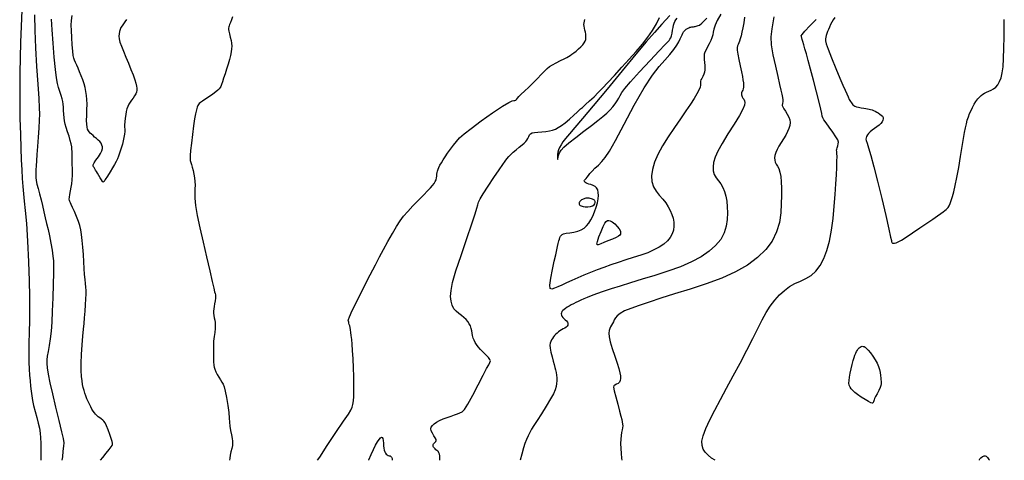
# Model space of a CAD drawing. Extents: x 364659 to 367859, y 1021842 to 1024842.
# Drawn here: x 365100 to 365365, y 1022086 to 1022204 of the extents above; entities that cross this region are included whole.
import ezdxf

# ---------------------------------------------------------------- set-up
doc = ezdxf.new("R2010")
doc.units = 0
doc.header["$MEASUREMENT"] = 0
doc.layers.add('INDEX', color=1, linetype='CONTINUOUS')
doc.layers.add('INTER', color=33, linetype='CONTINUOUS')

msp = doc.modelspace()

# ---------------------------------------------------------------- linework, layer by layer
at = {"layer": 'INDEX', "color": 1, "linetype": 'CONTINUOUS', "elevation": 2180}
for points in [[(365100.9, 1022206.59), (365100.6, 1022197.85), (365100.4, 1022189.69), (365100.4, 1022189.69), (365100.35, 1022182.94), (365100.41, 1022177.52), (365100.53, 1022173.12), (365100.53, 1022173.12), (365100.66, 1022169.45), (365100.78, 1022166.36), (365100.9, 1022163.69), (365100.9, 1022163.69), (365101.02, 1022161.33), (365101.16, 1022159.19), (365101.35, 1022157.21), (365101.35, 1022157.21), (365101.59, 1022155.23), (365101.86, 1022152.77), (365102.15, 1022149.28), (365102.15, 1022149.28), (365102.43, 1022144.46), (365102.67, 1022138.98), (365102.86, 1022133.8), (365102.86, 1022133.8), (365102.97, 1022129.62), (365103.01, 1022126.22), (365102.99, 1022123.14), (365102.99, 1022123.14), (365102.91, 1022120.02), (365102.82, 1022116.98), (365102.76, 1022114.25), (365102.76, 1022114.25), (365102.78, 1022111.98), (365102.86, 1022110.1), (365102.98, 1022108.46), (365102.98, 1022108.46), (365103.12, 1022106.93), (365103.27, 1022105.5), (365103.42, 1022104.16), (365103.42, 1022104.16), (365103.59, 1022102.91), (365103.8, 1022101.65), (365104.1, 1022100.29), (365104.1, 1022100.29), (365104.5, 1022098.76), (365104.94, 1022097.15), (365105.34, 1022095.6), (365105.34, 1022095.6), (365105.66, 1022094.2), (365105.87, 1022092.91), (365105.98, 1022091.66), (365105.98, 1022091.66), (365106.01, 1022090.22), (365105.99, 1022087.85), (365105.99, 1022085.61)], [(365213.32, 1022085.61), (365213.32, 1022086.29), (365213.32, 1022086.29), (365213.27, 1022086.84), (365213.19, 1022087.29), (365213.07, 1022087.62), (365213.07, 1022087.62), (365212.91, 1022087.85), (365212.72, 1022088.03), (365212.49, 1022088.21), (365212.49, 1022088.21), (365212.24, 1022088.43), (365212, 1022088.68), (365211.79, 1022088.92), (365211.79, 1022088.92), (365211.63, 1022089.13), (365211.53, 1022089.32), (365211.48, 1022089.48), (365211.48, 1022089.48), (365211.46, 1022089.64), (365211.49, 1022089.81), (365211.6, 1022089.99), (365211.6, 1022089.99), (365211.79, 1022090.2), (365212.02, 1022090.44), (365212.21, 1022090.67), (365212.21, 1022090.67), (365212.3, 1022090.91), (365212.27, 1022091.21), (365212.08, 1022091.63), (365212.08, 1022091.63), (365211.72, 1022092.2), (365211.3, 1022092.86), (365210.99, 1022093.51), (365210.99, 1022093.51), (365210.88, 1022094.06), (365210.99, 1022094.54), (365211.29, 1022094.98), (365211.29, 1022094.98), (365211.77, 1022095.42), (365212.42, 1022095.85), (365213.24, 1022096.28), (365213.24, 1022096.28), (365214.22, 1022096.71), (365215.28, 1022097.12), (365216.31, 1022097.5), (365216.31, 1022097.5), (365217.23, 1022097.83), (365218.03, 1022098.12), (365218.7, 1022098.37), (365218.7, 1022098.37), (365219.29, 1022098.64), (365219.94, 1022099.27), (365220.86, 1022100.67), (365220.86, 1022100.67), (365222.16, 1022103.07), (365223.61, 1022105.92), (365224.93, 1022108.49), (365224.93, 1022108.49), (365225.87, 1022110.23), (365226.46, 1022111.25), (365226.77, 1022111.85), (365226.88, 1022112.29), (365226.77, 1022112.71), (365226.39, 1022113.22), (365226.39, 1022113.22), (365225.76, 1022113.89), (365224.98, 1022114.66), (365224.23, 1022115.41), (365224.23, 1022115.41), (365223.63, 1022116.08), (365223.16, 1022116.68), (365222.79, 1022117.26), (365222.79, 1022117.26), (365222.5, 1022117.85), (365222.26, 1022118.47), (365222.09, 1022119.1), (365222.09, 1022119.1), (365221.98, 1022119.75), (365221.88, 1022120.41), (365221.74, 1022121.06), (365221.74, 1022121.06), (365221.52, 1022121.7), (365221.21, 1022122.31), (365220.82, 1022122.9), (365220.82, 1022122.9), (365220.34, 1022123.47), (365219.78, 1022124.02), (365219.12, 1022124.55), (365219.12, 1022124.55), (365218.4, 1022125.07), (365217.68, 1022125.65), (365217.05, 1022126.35), (365217.05, 1022126.35), (365216.58, 1022127.25), (365216.3, 1022128.35), (365216.2, 1022129.66), (365216.2, 1022129.66), (365216.3, 1022131.24), (365216.72, 1022133.39), (365217.6, 1022136.49), (365217.6, 1022136.49), (365218.99, 1022140.68), (365220.57, 1022145.22), (365221.94, 1022149.17), (365221.94, 1022149.17), (365222.8, 1022151.81), (365223.25, 1022153.35), (365223.49, 1022154.27), (365223.49, 1022154.27), (365223.71, 1022154.99), (365224.13, 1022155.87), (365224.95, 1022157.24), (365224.95, 1022157.24), (365226.26, 1022159.28), (365227.81, 1022161.61), (365229.22, 1022163.69), (365229.22, 1022163.69), (365230.2, 1022165.12), (365230.85, 1022166.03), (365231.33, 1022166.65), (365231.33, 1022166.65), (365231.8, 1022167.21), (365232.34, 1022167.77), (365232.99, 1022168.38), (365232.99, 1022168.38), (365233.8, 1022169.06), (365234.65, 1022169.73), (365235.42, 1022170.34), (365235.42, 1022170.34), (365236, 1022170.82), (365236.41, 1022171.23), (365236.72, 1022171.65), (365236.72, 1022171.65), (365236.97, 1022172.12), (365237.2, 1022172.61), (365237.43, 1022173.04), (365237.43, 1022173.04), (365237.69, 1022173.35), (365238.09, 1022173.56), (365238.72, 1022173.69), (365238.72, 1022173.69), (365239.64, 1022173.79), (365240.74, 1022173.87), (365241.83, 1022173.98), (365241.83, 1022173.98), (365242.78, 1022174.13), (365243.61, 1022174.35), (365244.37, 1022174.63), (365244.37, 1022174.63), (365245.13, 1022175), (365245.97, 1022175.53), (365246.96, 1022176.28), (365246.96, 1022176.28), (365248.13, 1022177.28), (365249.3, 1022178.33), (365250.23, 1022179.19), (365250.23, 1022179.19), (365250.77, 1022179.68), (365251.12, 1022180.01), (365251.62, 1022180.45), (365252.46, 1022181.21), (365253.57, 1022182.21), (365254.74, 1022183.31), (365254.74, 1022183.31), (365255.87, 1022184.41), (365257.05, 1022185.62), (365258.47, 1022187.13), (365258.47, 1022187.13), (365260.24, 1022189.05), (365262.22, 1022191.21), (365264.22, 1022193.42), (365264.22, 1022193.42), (365266.08, 1022195.49), (365267.76, 1022197.44), (365269.23, 1022199.3), (365269.23, 1022199.3), (365270.48, 1022201.11), (365271.51, 1022202.88), (365272.31, 1022204.61)], [(365295.24, 1022204.72), (365295, 1022203.17), (365294.75, 1022201.81), (365294.52, 1022200.63), (365294.52, 1022200.63), (365294.29, 1022199.63), (365294.07, 1022198.82), (365293.85, 1022198.19), (365293.85, 1022198.19), (365293.65, 1022197.74), (365293.46, 1022197.37), (365293.32, 1022197), (365293.32, 1022197), (365293.24, 1022196.52), (365293.25, 1022195.81), (365293.39, 1022194.75), (365293.67, 1022193.27), (365294.03, 1022191.6), (365294.37, 1022190.02), (365294.37, 1022190.02), (365294.62, 1022188.77), (365294.79, 1022187.81), (365294.9, 1022187.05), (365294.9, 1022187.05), (365294.94, 1022186.41), (365294.93, 1022185.87), (365294.86, 1022185.44), (365294.86, 1022185.44), (365294.74, 1022185.1), (365294.61, 1022184.83), (365294.49, 1022184.58), (365294.49, 1022184.58), (365294.41, 1022184.33), (365294.39, 1022184.07), (365294.41, 1022183.8), (365294.41, 1022183.8), (365294.48, 1022183.52), (365294.61, 1022183.23), (365294.78, 1022182.93), (365294.78, 1022182.93), (365294.99, 1022182.61), (365295.18, 1022182.22), (365295.26, 1022181.72), (365295.26, 1022181.72), (365295.16, 1022181.03), (365294.73, 1022179.95), (365293.84, 1022178.29), (365293.84, 1022178.29), (365292.41, 1022175.96), (365290.74, 1022173.29), (365289.19, 1022170.74), (365289.19, 1022170.74), (365288.06, 1022168.67), (365287.33, 1022167.02), (365286.91, 1022165.66), (365286.91, 1022165.66), (365286.74, 1022164.44), (365286.8, 1022163.35), (365287.08, 1022162.39), (365287.08, 1022162.39), (365287.58, 1022161.54), (365288.2, 1022160.74), (365288.82, 1022159.89), (365288.82, 1022159.89), (365289.37, 1022158.92), (365289.82, 1022157.81), (365290.17, 1022156.58), (365290.17, 1022156.58), (365290.42, 1022155.21), (365290.58, 1022153.71), (365290.63, 1022152.07), (365290.63, 1022152.07), (365290.57, 1022150.31), (365290.31, 1022148.5), (365289.75, 1022146.69), (365289.75, 1022146.69), (365288.8, 1022144.97), (365287.44, 1022143.32), (365285.68, 1022141.77), (365285.68, 1022141.77), (365283.51, 1022140.3), (365280.94, 1022138.92), (365277.96, 1022137.62), (365277.96, 1022137.62), (365274.62, 1022136.42), (365271.12, 1022135.29), (365267.7, 1022134.26), (365267.7, 1022134.26), (365264.58, 1022133.3), (365261.8, 1022132.44), (365259.34, 1022131.66), (365259.34, 1022131.66), (365257.23, 1022130.96), (365255.44, 1022130.35), (365253.99, 1022129.83), (365253.99, 1022129.83), (365252.86, 1022129.38), (365251.97, 1022129), (365251.21, 1022128.65), (365251.21, 1022128.65), (365250.51, 1022128.31), (365249.84, 1022127.98), (365249.22, 1022127.66), (365249.22, 1022127.66), (365248.63, 1022127.34), (365248.08, 1022127.03), (365247.57, 1022126.73), (365247.57, 1022126.73), (365247.1, 1022126.44), (365246.69, 1022126.14), (365246.35, 1022125.85), (365246.35, 1022125.85), (365246.11, 1022125.56), (365245.96, 1022125.26), (365245.91, 1022124.95), (365245.96, 1022124.65), (365246.11, 1022124.33), (365246.34, 1022124.02), (365246.34, 1022124.02), (365246.67, 1022123.7), (365247.03, 1022123.38), (365247.35, 1022123.06), (365247.35, 1022123.06), (365247.58, 1022122.76), (365247.71, 1022122.46), (365247.74, 1022122.18), (365247.74, 1022122.18), (365247.67, 1022121.91), (365247.5, 1022121.65), (365247.23, 1022121.4), (365247.23, 1022121.4), (365246.87, 1022121.15), (365246.45, 1022120.91), (365246.01, 1022120.66), (365246.01, 1022120.66), (365245.59, 1022120.39), (365245.19, 1022120.1), (365244.82, 1022119.8), (365244.82, 1022119.8), (365244.47, 1022119.47), (365244.15, 1022119.12), (365243.85, 1022118.76), (365243.85, 1022118.76), (365243.57, 1022118.37), (365243.33, 1022117.97), (365243.12, 1022117.56), (365243.12, 1022117.56), (365242.97, 1022117.12), (365242.9, 1022116.56), (365242.96, 1022115.76), (365242.96, 1022115.76), (365243.16, 1022114.66), (365243.45, 1022113.43), (365243.74, 1022112.26), (365243.74, 1022112.26), (365243.99, 1022111.33), (365244.18, 1022110.57), (365244.36, 1022109.89), (365244.36, 1022109.89), (365244.53, 1022109.2), (365244.67, 1022108.49), (365244.75, 1022107.75), (365244.75, 1022107.75), (365244.76, 1022106.99), (365244.68, 1022106.21), (365244.53, 1022105.41), (365244.53, 1022105.41), (365244.27, 1022104.56), (365243.81, 1022103.51), (365243.04, 1022102.08), (365243.04, 1022102.08), (365241.91, 1022100.18), (365240.61, 1022098.12), (365239.43, 1022096.27), (365239.43, 1022096.27), (365238.56, 1022094.92), (365237.95, 1022093.94), (365237.47, 1022093.1), (365237.47, 1022093.1), (365237.03, 1022092.21), (365236.6, 1022091.22), (365236.18, 1022090.14), (365236.18, 1022090.14), (365235.77, 1022088.92), (365235.31, 1022087.29), (365234.91, 1022085.61)], [(365275.13, 1022205.1), (365273.01, 1022202.79), (365273.01, 1022202.79), (365271, 1022200.57), (365268.79, 1022198.05), (365265.97, 1022194.7), (365265.97, 1022194.7), (365262.29, 1022190.24), (365258.26, 1022185.32), (365254.53, 1022180.82), (365251.66, 1022177.42), (365249.59, 1022175.03), (365248.13, 1022173.35), (365248.13, 1022173.35), (365247.1, 1022172.11), (365246.39, 1022171.16), (365245.88, 1022170.37), (365245.88, 1022170.37), (365245.5, 1022169.66), (365245.21, 1022168.99), (365245.03, 1022168.37), (365245.03, 1022168.37), (365244.94, 1022167.79), (365244.92, 1022167.29), (365244.94, 1022166.88), (365244.94, 1022166.88), (365244.97, 1022166.59), (365245, 1022166.47), (365245.04, 1022166.59), (365245.04, 1022166.59), (365245.11, 1022166.97), (365245.24, 1022167.54), (365245.48, 1022168.2), (365245.48, 1022168.2), (365245.91, 1022168.92), (365246.67, 1022169.77), (365247.95, 1022170.9), (365247.95, 1022170.9), (365249.83, 1022172.38), (365252.01, 1022174.02), (365254.1, 1022175.59), (365254.1, 1022175.59), (365255.78, 1022176.88), (365257.09, 1022177.95), (365258.15, 1022178.88), (365258.15, 1022178.88), (365259.05, 1022179.76), (365259.82, 1022180.61), (365260.46, 1022181.43), (365260.46, 1022181.43), (365260.96, 1022182.2), (365261.38, 1022182.95), (365261.76, 1022183.66), (365261.76, 1022183.66), (365262.2, 1022184.4), (365263, 1022185.48), (365264.55, 1022187.28), (365264.55, 1022187.28), (365267.01, 1022189.98), (365269.83, 1022193.01), (365272.28, 1022195.61), (365272.28, 1022195.61), (365273.79, 1022197.22), (365274.55, 1022198.02), (365274.91, 1022198.42), (365274.91, 1022198.42), (365275.17, 1022198.74), (365275.4, 1022199.13), (365275.58, 1022199.66), (365275.58, 1022199.66), (365275.73, 1022200.37), (365275.85, 1022201.18), (365275.98, 1022201.94), (365275.98, 1022201.94), (365276.12, 1022202.56), (365276.29, 1022203.08), (365276.5, 1022203.53), (365276.5, 1022203.53), (365276.75, 1022203.98), (365277.06, 1022204.44)], [(365194.15, 1022085.61), (365194.18, 1022085.72), (365194.18, 1022085.72), (365194.82, 1022087.17), (365195.45, 1022088.5), (365196.02, 1022089.65), (365196.02, 1022089.65), (365196.52, 1022090.56), (365196.95, 1022091.22), (365197.31, 1022091.65), (365197.31, 1022091.65), (365197.6, 1022091.82), (365197.83, 1022091.76), (365197.98, 1022091.44), (365197.98, 1022091.44), (365198.07, 1022090.9), (365198.12, 1022090.23), (365198.18, 1022089.53), (365198.18, 1022089.53), (365198.26, 1022088.9), (365198.37, 1022088.36), (365198.51, 1022087.9), (365198.51, 1022087.9), (365198.69, 1022087.53), (365198.9, 1022087.25), (365199.14, 1022087.05), (365199.14, 1022087.05), (365199.4, 1022086.93), (365199.68, 1022086.85), (365199.93, 1022086.78), (365199.93, 1022086.78), (365200.14, 1022086.65), (365200.3, 1022086.48), (365200.46, 1022086.09), (365200.46, 1022086.09), (365200.52, 1022085.61)]]:
    msp.add_lwpolyline(points, dxfattribs=at)
msp.add_lwpolyline([(365255.03, 1022154.87), (365255.04, 1022155.12), (365254.99, 1022155.31), (365254.89, 1022155.46), (365254.89, 1022155.46), (365254.74, 1022155.6), (365254.55, 1022155.71), (365254.32, 1022155.82), (365254.32, 1022155.82), (365254.05, 1022155.9), (365253.75, 1022155.97), (365253.44, 1022156.02), (365253.44, 1022156.02), (365253.14, 1022156.04), (365252.86, 1022156.05), (365252.58, 1022156.02), (365252.58, 1022156.02), (365252.32, 1022155.98), (365252.07, 1022155.91), (365251.83, 1022155.81), (365251.83, 1022155.81), (365251.61, 1022155.7), (365251.4, 1022155.56), (365251.22, 1022155.42), (365251.22, 1022155.42), (365251.06, 1022155.28), (365250.93, 1022155.13), (365250.83, 1022154.99), (365250.83, 1022154.99), (365250.76, 1022154.84), (365250.72, 1022154.7), (365250.71, 1022154.55), (365250.71, 1022154.55), (365250.73, 1022154.4), (365250.82, 1022154.25), (365251.01, 1022154.1), (365251.01, 1022154.1), (365251.33, 1022153.96), (365251.79, 1022153.84), (365252.38, 1022153.76), (365252.38, 1022153.76), (365253.07, 1022153.73), (365253.77, 1022153.79), (365254.35, 1022153.94), (365254.35, 1022153.94), (365254.74, 1022154.22), (365254.94, 1022154.55), (365255.03, 1022154.87)], close=True, dxfattribs=at)
at = {"layer": 'INTER', "linetype": 'CONTINUOUS'}
for points, elevation in [([(365104.35, 1022205.28), (365104.44, 1022201.07), (365104.62, 1022196.44), (365104.62, 1022196.44), (365104.88, 1022191.45), (365105.18, 1022186.67), (365105.45, 1022182.8), (365105.45, 1022182.8), (365105.61, 1022180.29), (365105.66, 1022178.62), (365105.62, 1022177.01), (365105.62, 1022177.01), (365105.49, 1022174.88), (365105.31, 1022172.4), (365105.12, 1022169.95), (365105.12, 1022169.95), (365104.97, 1022167.82), (365104.86, 1022166.07), (365104.78, 1022164.69), (365104.78, 1022164.69), (365104.73, 1022163.67), (365104.7, 1022162.9), (365104.68, 1022162.23), (365104.68, 1022162.23), (365104.68, 1022161.57), (365104.75, 1022160.8), (365104.93, 1022159.83), (365104.93, 1022159.83), (365105.27, 1022158.62), (365105.69, 1022157.19), (365106.12, 1022155.64), (365106.12, 1022155.64), (365106.48, 1022154.03), (365106.81, 1022152.4), (365107.16, 1022150.79), (365107.16, 1022150.79), (365107.57, 1022149.22), (365107.99, 1022147.61), (365108.4, 1022145.88), (365108.4, 1022145.88), (365108.76, 1022143.98), (365109.04, 1022142.1), (365109.26, 1022140.49), (365109.26, 1022140.49), (365109.41, 1022139.24), (365109.47, 1022137.92), (365109.47, 1022135.93), (365109.47, 1022135.93), (365109.38, 1022132.9), (365109.25, 1022129.28), (365109.1, 1022125.72), (365109.1, 1022125.72), (365108.96, 1022122.74), (365108.79, 1022120.31), (365108.57, 1022118.25), (365108.57, 1022118.25), (365108.28, 1022116.44), (365107.97, 1022114.88), (365107.73, 1022113.6), (365107.73, 1022113.6), (365107.61, 1022112.6), (365107.61, 1022111.64), (365107.76, 1022110.44), (365107.76, 1022110.44), (365108.04, 1022108.75), (365108.48, 1022106.46), (365109.13, 1022103.49), (365109.13, 1022103.49), (365109.97, 1022099.9), (365110.86, 1022096.26), (365111.59, 1022093.28), (365111.59, 1022093.28), (365112.02, 1022091.43), (365112.17, 1022090.32), (365112.12, 1022089.36), (365111.94, 1022088.08), (365111.85, 1022086.58), (365111.7, 1022085.61)], 2182), ([(365129.08, 1022204.01), (365128.64, 1022203.39), (365128.26, 1022202.87), (365128.26, 1022202.87), (365127.9, 1022202.38), (365127.58, 1022201.88), (365127.33, 1022201.36), (365127.33, 1022201.36), (365127.15, 1022200.79), (365127.05, 1022200.19), (365127.04, 1022199.54), (365127.04, 1022199.54), (365127.11, 1022198.83), (365127.31, 1022197.98), (365127.68, 1022196.9), (365127.68, 1022196.9), (365128.22, 1022195.53), (365128.89, 1022193.95), (365129.6, 1022192.29), (365129.6, 1022192.29), (365130.27, 1022190.65), (365130.85, 1022189.15), (365131.3, 1022187.88), (365131.3, 1022187.88), (365131.59, 1022186.91), (365131.76, 1022186.17), (365131.82, 1022185.58), (365131.82, 1022185.58), (365131.82, 1022185.06), (365131.74, 1022184.56), (365131.55, 1022184.05), (365131.55, 1022184.05), (365131.24, 1022183.51), (365130.85, 1022182.96), (365130.44, 1022182.4), (365130.44, 1022182.4), (365130.06, 1022181.84), (365129.71, 1022181.29), (365129.42, 1022180.7), (365129.42, 1022180.7), (365129.19, 1022180.06), (365129, 1022179.33), (365128.85, 1022178.5), (365128.85, 1022178.5), (365128.71, 1022177.55), (365128.6, 1022176.59), (365128.55, 1022175.75), (365128.56, 1022175.12), (365128.58, 1022174.58), (365128.58, 1022173.99), (365128.58, 1022173.99), (365128.51, 1022173.25), (365128.37, 1022172.38), (365128.19, 1022171.47), (365128.19, 1022171.47), (365127.98, 1022170.59), (365127.75, 1022169.74), (365127.49, 1022168.93), (365127.49, 1022168.93), (365127.22, 1022168.14), (365126.92, 1022167.37), (365126.61, 1022166.63), (365126.61, 1022166.63), (365126.26, 1022165.9), (365125.84, 1022165.12), (365125.31, 1022164.19), (365125.31, 1022164.19), (365124.63, 1022163.1), (365123.93, 1022161.98), (365123.36, 1022161.07), (365123.36, 1022161.07), (365123.02, 1022160.53), (365122.83, 1022160.35), (365122.63, 1022160.51), (365122.63, 1022160.51), (365122.34, 1022160.95), (365121.97, 1022161.55), (365121.6, 1022162.18), (365121.6, 1022162.18), (365121.27, 1022162.73), (365120.98, 1022163.2), (365120.74, 1022163.6), (365120.74, 1022163.6), (365120.53, 1022163.95), (365120.34, 1022164.25), (365120.19, 1022164.5), (365120.19, 1022164.5), (365120.08, 1022164.72), (365120.1, 1022165.02), (365120.34, 1022165.52), (365120.34, 1022165.52), (365120.85, 1022166.28), (365121.49, 1022167.19), (365122.07, 1022168.07), (365122.07, 1022168.07), (365122.43, 1022168.79), (365122.59, 1022169.36), (365122.59, 1022169.86), (365122.59, 1022169.86), (365122.47, 1022170.33), (365122.25, 1022170.79), (365121.91, 1022171.24), (365121.91, 1022171.24), (365121.48, 1022171.67), (365120.99, 1022172.08), (365120.5, 1022172.48), (365120.5, 1022172.48), (365120.06, 1022172.85), (365119.66, 1022173.2), (365119.33, 1022173.52), (365119.33, 1022173.52), (365119.04, 1022173.83), (365118.8, 1022174.17), (365118.61, 1022174.59), (365118.61, 1022174.59), (365118.47, 1022175.15), (365118.38, 1022175.91), (365118.35, 1022176.95), (365118.35, 1022176.95), (365118.38, 1022178.29), (365118.42, 1022179.79), (365118.45, 1022181.26), (365118.45, 1022181.26), (365118.41, 1022182.53), (365118.31, 1022183.65), (365118.15, 1022184.7), (365118.15, 1022184.7), (365117.92, 1022185.75), (365117.64, 1022186.8), (365117.29, 1022187.87), (365117.29, 1022187.87), (365116.89, 1022188.94), (365116.47, 1022189.97), (365116.06, 1022190.94), (365116.06, 1022190.94), (365115.7, 1022191.79), (365115.38, 1022192.53), (365115.12, 1022193.15), (365115.12, 1022193.15), (365114.91, 1022193.69), (365114.74, 1022194.39), (365114.59, 1022195.51), (365114.59, 1022195.51), (365114.46, 1022197.21), (365114.34, 1022199.19), (365114.25, 1022201.06), (365114.2, 1022202.51), (365114.24, 1022203.75), (365114.43, 1022205.09)], 2186), ([(365157.55, 1022204.76), (365157.27, 1022203.97), (365156.98, 1022203.26), (365156.98, 1022203.26), (365156.77, 1022202.72), (365156.63, 1022202.34), (365156.53, 1022202.05), (365156.53, 1022202.05), (365156.47, 1022201.76), (365156.47, 1022201.41), (365156.55, 1022200.89), (365156.55, 1022200.89), (365156.73, 1022200.16), (365156.95, 1022199.31), (365157.16, 1022198.44), (365157.16, 1022198.44), (365157.29, 1022197.66), (365157.34, 1022196.92), (365157.3, 1022196.17), (365157.3, 1022196.17), (365157.2, 1022195.34), (365157.01, 1022194.4), (365156.73, 1022193.31), (365156.73, 1022193.31), (365156.38, 1022192.05), (365155.97, 1022190.71), (365155.55, 1022189.42), (365155.55, 1022189.42), (365155.17, 1022188.27), (365154.84, 1022187.31), (365154.59, 1022186.58), (365154.59, 1022186.58), (365154.4, 1022186.09), (365154.23, 1022185.76), (365153.98, 1022185.45), (365153.98, 1022185.45), (365153.6, 1022185.06), (365153.05, 1022184.59), (365152.29, 1022184.01), (365152.29, 1022184.01), (365151.34, 1022183.36), (365150.35, 1022182.7), (365149.51, 1022182.14), (365149.51, 1022182.14), (365148.96, 1022181.75), (365148.64, 1022181.47), (365148.43, 1022181.22), (365148.43, 1022181.22), (365148.24, 1022180.91), (365148.05, 1022180.46), (365147.84, 1022179.76), (365147.84, 1022179.76), (365147.62, 1022178.73), (365147.37, 1022177.32), (365147.1, 1022175.46), (365147.1, 1022175.46), (365146.8, 1022173.19), (365146.51, 1022170.86), (365146.29, 1022168.87), (365146.29, 1022168.87), (365146.16, 1022167.54), (365146.14, 1022166.72), (365146.2, 1022166.17), (365146.2, 1022166.17), (365146.33, 1022165.64), (365146.52, 1022165.05), (365146.74, 1022164.34), (365146.74, 1022164.34), (365146.97, 1022163.48), (365147.18, 1022162.52), (365147.35, 1022161.51), (365147.35, 1022161.51), (365147.46, 1022160.51), (365147.5, 1022159.52), (365147.47, 1022158.51), (365147.47, 1022158.51), (365147.4, 1022157.43), (365147.39, 1022156.03), (365147.59, 1022154.08), (365147.59, 1022154.08), (365148.08, 1022151.38), (365148.81, 1022148.04), (365149.68, 1022144.25), (365149.68, 1022144.25), (365150.58, 1022140.27), (365151.42, 1022136.55), (365152.08, 1022133.62), (365152.08, 1022133.62), (365152.51, 1022131.83), (365152.74, 1022130.91), (365152.87, 1022130.45), (365152.87, 1022130.45), (365152.96, 1022130.08), (365153, 1022129.66), (365152.97, 1022129.14), (365152.97, 1022129.14), (365152.88, 1022128.46), (365152.73, 1022127.69), (365152.6, 1022126.94), (365152.6, 1022126.94), (365152.5, 1022126.28), (365152.45, 1022125.68), (365152.46, 1022125.11), (365152.46, 1022125.11), (365152.54, 1022124.53), (365152.65, 1022123.93), (365152.77, 1022123.29), (365152.77, 1022123.29), (365152.87, 1022122.6), (365152.93, 1022121.85), (365152.9, 1022120.98), (365152.9, 1022120.98), (365152.77, 1022119.98), (365152.61, 1022118.85), (365152.47, 1022117.6), (365152.47, 1022117.6), (365152.41, 1022116.27), (365152.41, 1022114.96), (365152.44, 1022113.83), (365152.44, 1022113.83), (365152.46, 1022112.96), (365152.47, 1022112.32), (365152.48, 1022111.84), (365152.48, 1022111.84), (365152.5, 1022111.46), (365152.55, 1022111.08), (365152.66, 1022110.64), (365152.66, 1022110.64), (365152.85, 1022110.06), (365153.12, 1022109.39), (365153.47, 1022108.66), (365153.47, 1022108.66), (365153.88, 1022107.91), (365154.3, 1022107.2), (365154.69, 1022106.58), (365154.69, 1022106.58), (365155.01, 1022106.05), (365155.29, 1022105.36), (365155.6, 1022104.22), (365155.6, 1022104.22), (365155.95, 1022102.45), (365156.29, 1022100.37), (365156.55, 1022098.43), (365156.55, 1022098.43), (365156.7, 1022096.96), (365156.78, 1022095.81), (365156.88, 1022094.76), (365156.88, 1022094.76), (365157.06, 1022093.61), (365157.28, 1022092.47), (365157.47, 1022091.5), (365157.47, 1022091.5), (365157.58, 1022090.79), (365157.6, 1022090.22), (365157.52, 1022089.61), (365157.52, 1022089.61), (365157.34, 1022088.82), (365157.13, 1022087.91), (365156.95, 1022087.02), (365156.95, 1022087.02), (365156.85, 1022086.19), (365156.79, 1022085.61)], 2184), ([(365288.87, 1022205.47), (365287.86, 1022203.79), (365287.86, 1022203.79), (365287.28, 1022202.5), (365286.98, 1022201.5), (365286.82, 1022200.67), (365286.82, 1022200.67), (365286.65, 1022199.91), (365286.43, 1022199.16), (365286.12, 1022198.37), (365286.12, 1022198.37), (365285.71, 1022197.53), (365285.26, 1022196.69), (365284.85, 1022195.94), (365284.85, 1022195.94), (365284.56, 1022195.32), (365284.39, 1022194.75), (365284.33, 1022194.11), (365284.33, 1022194.11), (365284.36, 1022193.32), (365284.44, 1022192.47), (365284.53, 1022191.68), (365284.53, 1022191.68), (365284.58, 1022191.04), (365284.56, 1022190.49), (365284.45, 1022189.94), (365284.45, 1022189.94), (365284.23, 1022189.35), (365283.96, 1022188.75), (365283.7, 1022188.21), (365283.5, 1022187.81), (365283.38, 1022187.48), (365283.35, 1022187.19), (365283.35, 1022187.19), (365283.38, 1022186.86), (365283.38, 1022186.45), (365283.27, 1022185.88), (365283.27, 1022185.88), (365282.94, 1022185.11), (365282.4, 1022184.1), (365281.63, 1022182.84), (365281.63, 1022182.84), (365280.64, 1022181.3), (365279.42, 1022179.48), (365277.98, 1022177.38), (365277.98, 1022177.38), (365276.35, 1022175.03), (365274.68, 1022172.55), (365273.15, 1022170.1), (365273.15, 1022170.1), (365271.93, 1022167.81), (365271.02, 1022165.7), (365270.45, 1022163.78), (365270.45, 1022163.78), (365270.21, 1022162.04), (365270.29, 1022160.48), (365270.7, 1022159.1), (365270.7, 1022159.1), (365271.41, 1022157.9), (365272.3, 1022156.82), (365273.21, 1022155.79), (365273.21, 1022155.79), (365274.02, 1022154.77), (365274.71, 1022153.75), (365275.26, 1022152.71), (365275.26, 1022152.71), (365275.69, 1022151.68), (365275.99, 1022150.63), (365276.17, 1022149.58), (365276.17, 1022149.58), (365276.21, 1022148.53), (365276.1, 1022147.48), (365275.78, 1022146.47), (365275.78, 1022146.47), (365275.25, 1022145.51), (365274.49, 1022144.59), (365273.51, 1022143.72), (365273.51, 1022143.72), (365272.3, 1022142.9), (365270.86, 1022142.12), (365269.19, 1022141.4), (365269.19, 1022141.4), (365267.32, 1022140.72), (365265.31, 1022140.07), (365263.26, 1022139.43), (365263.26, 1022139.43), (365261.25, 1022138.77), (365259.3, 1022138.11), (365257.4, 1022137.43), (365257.4, 1022137.43), (365255.55, 1022136.75), (365253.77, 1022136.05), (365252.03, 1022135.33), (365252.03, 1022135.33), (365250.36, 1022134.62), (365248.79, 1022133.92), (365247.35, 1022133.28), (365247.35, 1022133.28), (365246.1, 1022132.71), (365245.03, 1022132.24), (365244.14, 1022131.85), (365244.14, 1022131.85), (365243.44, 1022131.61), (365243, 1022131.78), (365242.89, 1022132.69), (365242.89, 1022132.69), (365243.13, 1022134.53), (365243.58, 1022136.86), (365244.07, 1022139.12), (365244.07, 1022139.12), (365244.46, 1022140.86), (365244.74, 1022142.12), (365244.96, 1022143.08), (365244.96, 1022143.08), (365245.15, 1022143.87), (365245.31, 1022144.54), (365245.46, 1022145.07), (365245.46, 1022145.07), (365245.58, 1022145.48), (365245.71, 1022145.79), (365245.89, 1022146.04), (365245.89, 1022146.04), (365246.15, 1022146.26), (365246.58, 1022146.45), (365247.25, 1022146.61), (365247.25, 1022146.61), (365248.22, 1022146.77), (365249.33, 1022146.94), (365250.41, 1022147.18), (365251.32, 1022147.53), (365252.06, 1022148), (365252.71, 1022148.59), (365252.71, 1022148.59), (365253.31, 1022149.34), (365253.88, 1022150.22), (365254.41, 1022151.25), (365254.41, 1022151.25), (365254.9, 1022152.41), (365255.32, 1022153.62), (365255.65, 1022154.79), (365255.65, 1022154.79), (365255.86, 1022155.85), (365255.94, 1022156.78), (365255.9, 1022157.57), (365255.9, 1022157.57), (365255.73, 1022158.24), (365255.44, 1022158.78), (365255.02, 1022159.19), (365255.02, 1022159.19), (365254.49, 1022159.48), (365253.91, 1022159.68), (365253.36, 1022159.84), (365253.36, 1022159.84), (365252.9, 1022160.01), (365252.55, 1022160.17), (365252.3, 1022160.34), (365252.3, 1022160.34), (365252.16, 1022160.52), (365252.13, 1022160.71), (365252.2, 1022160.89), (365252.2, 1022160.89), (365252.37, 1022161.1), (365252.62, 1022161.34), (365252.9, 1022161.66), (365252.9, 1022161.66), (365253.22, 1022162.1), (365253.63, 1022162.65), (365254.21, 1022163.31), (365254.21, 1022163.31), (365255, 1022164.08), (365255.94, 1022164.94), (365256.88, 1022165.87), (365256.88, 1022165.87), (365257.78, 1022166.94), (365258.88, 1022168.64), (365260.5, 1022171.54), (365260.5, 1022171.54), (365262.82, 1022175.94), (365265.54, 1022181.03), (365268.19, 1022185.68), (365268.19, 1022185.68), (365270.43, 1022189.07), (365272.26, 1022191.4), (365273.79, 1022193.12)], 2178), ([(365303.06, 1022204.73), (365302.52, 1022201.55), (365302.28, 1022199.38), (365302.39, 1022197.28), (365302.39, 1022197.28), (365302.85, 1022194.55), (365303.51, 1022191.5), (365304.16, 1022188.7), (365304.16, 1022188.7), (365304.65, 1022186.6), (365304.99, 1022185.1), (365305.22, 1022184.01), (365305.22, 1022184.01), (365305.38, 1022183.13), (365305.47, 1022182.43), (365305.49, 1022181.92), (365305.49, 1022181.92), (365305.45, 1022181.57), (365305.38, 1022181.34), (365305.34, 1022181.14), (365305.34, 1022181.14), (365305.35, 1022180.91), (365305.47, 1022180.57), (365305.75, 1022180.09), (365305.75, 1022180.09), (365306.19, 1022179.43), (365306.7, 1022178.65), (365307.14, 1022177.85), (365307.14, 1022177.85), (365307.39, 1022177.09), (365307.46, 1022176.36), (365307.36, 1022175.61), (365307.36, 1022175.61), (365307.14, 1022174.8), (365306.78, 1022173.93), (365306.29, 1022173), (365306.29, 1022173), (365305.69, 1022172.01), (365305.05, 1022171.01), (365304.44, 1022170.04), (365304.44, 1022170.04), (365303.96, 1022169.13), (365303.6, 1022168.3), (365303.37, 1022167.53), (365303.37, 1022167.53), (365303.27, 1022166.84), (365303.31, 1022166.22), (365303.47, 1022165.68), (365303.47, 1022165.68), (365303.75, 1022165.19), (365304.09, 1022164.66), (365304.44, 1022163.98), (365304.44, 1022163.98), (365304.72, 1022163.06), (365304.93, 1022161.88), (365305.08, 1022160.44), (365305.08, 1022160.44), (365305.15, 1022158.74), (365305.16, 1022156.78), (365305.1, 1022154.56), (365305.1, 1022154.56), (365304.94, 1022152.1), (365304.57, 1022149.52), (365303.84, 1022146.96), (365303.84, 1022146.96), (365302.63, 1022144.51), (365300.92, 1022142.22), (365298.71, 1022140.08), (365298.71, 1022140.08), (365296, 1022138.08), (365292.78, 1022136.24), (365289.07, 1022134.54), (365289.07, 1022134.54), (365284.91, 1022132.99), (365280.58, 1022131.58), (365276.42, 1022130.31), (365276.42, 1022130.31), (365272.72, 1022129.16), (365269.53, 1022128.13), (365266.85, 1022127.23), (365266.85, 1022127.23), (365264.67, 1022126.44), (365262.98, 1022125.74), (365261.77, 1022125.09), (365261.77, 1022125.09), (365260.98, 1022124.46), (365260.51, 1022123.86), (365260.2, 1022123.31), (365260.2, 1022123.31), (365259.95, 1022122.82), (365259.71, 1022122.39), (365259.47, 1022121.96), (365259.47, 1022121.96), (365259.22, 1022121.51), (365259, 1022121.02), (365258.83, 1022120.45), (365258.83, 1022120.45), (365258.75, 1022119.76), (365258.83, 1022118.82), (365259.13, 1022117.47), (365259.13, 1022117.47), (365259.66, 1022115.64), (365260.31, 1022113.61), (365260.93, 1022111.72), (365260.93, 1022111.72), (365261.38, 1022110.25), (365261.67, 1022109.15), (365261.83, 1022108.31), (365261.83, 1022108.31), (365261.88, 1022107.62), (365261.81, 1022107.06), (365261.58, 1022106.62), (365261.58, 1022106.62), (365261.2, 1022106.28), (365260.75, 1022106.02), (365260.34, 1022105.84), (365260.34, 1022105.84), (365260.08, 1022105.66), (365260.01, 1022105.25), (365260.17, 1022104.31), (365260.17, 1022104.31), (365260.58, 1022102.68), (365261.12, 1022100.7), (365261.63, 1022098.85), (365261.63, 1022098.85), (365261.99, 1022097.5), (365262.21, 1022096.57), (365262.35, 1022095.9), (365262.35, 1022095.9), (365262.43, 1022095.34), (365262.45, 1022094.83), (365262.41, 1022094.32), (365262.41, 1022094.32), (365262.31, 1022093.76), (365262.17, 1022093.1), (365262.03, 1022092.29), (365262.03, 1022092.29), (365261.93, 1022091.27), (365261.89, 1022090.08), (365261.93, 1022088.79), (365261.93, 1022088.79), (365262.06, 1022087.45), (365262.09, 1022086.14), (365262.21, 1022085.61)], 2182), ([(365273.79, 1022193.12), (365275.09, 1022194.64), (365276.17, 1022195.99), (365276.99, 1022197.14), (365276.99, 1022197.14), (365277.55, 1022198.08), (365277.92, 1022198.83), (365278.17, 1022199.44), (365278.17, 1022199.44), (365278.4, 1022199.94), (365278.61, 1022200.36), (365278.82, 1022200.7), (365278.82, 1022200.7), (365279.03, 1022200.97), (365279.25, 1022201.2), (365279.52, 1022201.42), (365279.52, 1022201.42), (365279.85, 1022201.62), (365280.21, 1022201.81), (365280.54, 1022201.95), (365280.54, 1022201.95), (365280.81, 1022202.03), (365281.05, 1022202.07), (365281.27, 1022202.09), (365281.27, 1022202.09), (365281.49, 1022202.12), (365281.72, 1022202.16), (365281.96, 1022202.21), (365281.96, 1022202.21), (365282.21, 1022202.27), (365282.47, 1022202.33), (365282.73, 1022202.41), (365282.73, 1022202.41), (365283.07, 1022202.57), (365283.75, 1022203.1), (365285.11, 1022204.41)], 2178), ([(365319.46, 1022204.58), (365319.06, 1022204), (365319.06, 1022204), (365318.69, 1022203.35), (365318.36, 1022202.69), (365318.05, 1022202.03), (365318.05, 1022202.03), (365317.78, 1022201.4), (365317.54, 1022200.81), (365317.34, 1022200.26), (365317.34, 1022200.26), (365317.19, 1022199.74), (365317.07, 1022199.27), (365317, 1022198.82), (365317, 1022198.82), (365317, 1022198.36), (365317.18, 1022197.56), (365317.7, 1022196.08), (365317.7, 1022196.08), (365318.63, 1022193.71), (365319.77, 1022190.91), (365320.85, 1022188.3), (365320.85, 1022188.3), (365321.66, 1022186.37), (365322.23, 1022185.03), (365322.67, 1022184.04), (365322.67, 1022184.04), (365323.04, 1022183.24), (365323.38, 1022182.57), (365323.67, 1022182.05), (365323.67, 1022182.05), (365323.93, 1022181.66), (365324.15, 1022181.36), (365324.36, 1022181.14), (365324.36, 1022181.14), (365324.57, 1022180.94), (365324.85, 1022180.78), (365325.27, 1022180.62), (365325.27, 1022180.62), (365325.89, 1022180.48), (365326.6, 1022180.36), (365327.28, 1022180.25), (365327.28, 1022180.25), (365327.84, 1022180.16), (365328.29, 1022180.08), (365328.69, 1022180), (365328.69, 1022180), (365329.09, 1022179.88), (365329.5, 1022179.74), (365329.91, 1022179.58), (365329.91, 1022179.58), (365330.32, 1022179.39), (365330.74, 1022179.17), (365331.16, 1022178.93), (365331.16, 1022178.93), (365331.58, 1022178.66), (365331.97, 1022178.36), (365332.26, 1022178.05), (365332.26, 1022178.05), (365332.44, 1022177.71), (365332.48, 1022177.35), (365332.4, 1022176.97), (365332.4, 1022176.97), (365332.19, 1022176.57), (365331.84, 1022176.15), (365331.37, 1022175.7), (365330.78, 1022175.24), (365330.14, 1022174.77), (365329.52, 1022174.31), (365329.52, 1022174.31), (365328.99, 1022173.86), (365328.56, 1022173.43), (365328.24, 1022173.02), (365328.24, 1022173.02), (365328.01, 1022172.63), (365327.88, 1022172.26), (365327.85, 1022171.91), (365327.85, 1022171.91), (365327.93, 1022171.53), (365328.16, 1022170.85), (365328.56, 1022169.59), (365328.56, 1022169.59), (365329.17, 1022167.48), (365329.98, 1022164.48), (365330.97, 1022160.59), (365330.97, 1022160.59), (365332.09, 1022155.97), (365333.17, 1022151.38), (365334.02, 1022147.69), (365334.02, 1022147.69), (365334.49, 1022145.55), (365334.69, 1022144.63), (365334.75, 1022144.34), (365334.75, 1022144.34), (365334.79, 1022144.19), (365334.87, 1022144.07), (365334.99, 1022143.99), (365334.99, 1022143.99), (365335.2, 1022143.94), (365335.51, 1022143.96), (365335.94, 1022144.06), (365335.94, 1022144.06), (365336.53, 1022144.31), (365337.39, 1022144.78), (365338.66, 1022145.56), (365338.66, 1022145.56), (365340.39, 1022146.71), (365342.36, 1022148.05), (365344.26, 1022149.35), (365344.26, 1022149.35), (365345.83, 1022150.43), (365347.06, 1022151.28), (365347.98, 1022151.92), (365347.98, 1022151.92), (365348.64, 1022152.39), (365349.1, 1022152.74), (365349.44, 1022153.01), (365349.44, 1022153.01), (365349.71, 1022153.26), (365349.95, 1022153.56), (365350.19, 1022153.98), (365350.19, 1022153.98), (365350.46, 1022154.59), (365350.75, 1022155.41), (365351.08, 1022156.45), (365351.08, 1022156.45), (365351.44, 1022157.75), (365351.85, 1022159.42), (365352.3, 1022161.6), (365352.3, 1022161.6), (365352.79, 1022164.31), (365353.29, 1022167.23), (365353.73, 1022169.91), (365353.73, 1022169.91), (365354.09, 1022172.04), (365354.38, 1022173.66), (365354.63, 1022174.95), (365354.63, 1022174.95), (365354.86, 1022176.06), (365355.1, 1022177.03), (365355.38, 1022177.93), (365355.38, 1022177.93), (365355.71, 1022178.79), (365356.09, 1022179.63), (365356.51, 1022180.45), (365356.51, 1022180.45), (365356.96, 1022181.27), (365357.43, 1022182.04), (365357.9, 1022182.7), (365357.9, 1022182.7), (365358.34, 1022183.22), (365358.78, 1022183.62), (365359.24, 1022183.96), (365359.24, 1022183.96), (365359.74, 1022184.28), (365360.29, 1022184.57), (365360.89, 1022184.84), (365360.89, 1022184.84), (365361.53, 1022185.1), (365362.18, 1022185.42), (365362.79, 1022185.87), (365362.79, 1022185.87), (365363.33, 1022186.51), (365363.79, 1022187.35), (365364.17, 1022188.4), (365364.47, 1022189.68), (365364.7, 1022191.33), (365364.85, 1022193.55), (365364.85, 1022193.55), (365364.93, 1022196.37), (365364.97, 1022199.39), (365365, 1022202.09), (365365, 1022202.09), (365365.04, 1022204.05)], 2186), ([(365122.08, 1022085.61), (365122.67, 1022086.39), (365123.59, 1022087.54), (365124.39, 1022088.54), (365124.39, 1022088.54), (365124.91, 1022089.19), (365125.17, 1022089.57), (365125.27, 1022089.85), (365125.27, 1022089.85), (365125.28, 1022090.18), (365125.19, 1022090.68), (365124.96, 1022091.46), (365124.96, 1022091.46), (365124.57, 1022092.57), (365124.1, 1022093.8), (365123.66, 1022094.89), (365123.66, 1022094.89), (365123.3, 1022095.63), (365122.99, 1022096.1), (365122.66, 1022096.43), (365122.66, 1022096.43), (365122.27, 1022096.72), (365121.85, 1022097), (365121.43, 1022097.3), (365121.43, 1022097.3), (365121.07, 1022097.61), (365120.74, 1022097.96), (365120.43, 1022098.37), (365120.43, 1022098.37), (365120.11, 1022098.84), (365119.78, 1022099.39), (365119.45, 1022100), (365119.45, 1022100), (365119.1, 1022100.68), (365118.76, 1022101.4), (365118.43, 1022102.14), (365118.43, 1022102.14), (365118.14, 1022102.89), (365117.87, 1022103.63), (365117.64, 1022104.38), (365117.64, 1022104.38), (365117.44, 1022105.13), (365117.26, 1022105.96), (365117.11, 1022106.95), (365117.11, 1022106.95), (365116.98, 1022108.16), (365116.9, 1022109.7), (365116.89, 1022111.67), (365116.89, 1022111.67), (365116.97, 1022114.08), (365117.11, 1022116.64), (365117.28, 1022118.99), (365117.28, 1022118.99), (365117.47, 1022120.85), (365117.64, 1022122.4), (365117.81, 1022123.93), (365117.81, 1022123.93), (365117.96, 1022125.64), (365118.08, 1022127.4), (365118.16, 1022128.98), (365118.16, 1022128.98), (365118.21, 1022130.23), (365118.21, 1022131.23), (365118.16, 1022132.15), (365118.16, 1022132.15), (365118.05, 1022133.12), (365117.91, 1022134.23), (365117.78, 1022135.56), (365117.78, 1022135.56), (365117.67, 1022137.16), (365117.58, 1022138.97), (365117.47, 1022140.9), (365117.47, 1022140.9), (365117.32, 1022142.84), (365117.15, 1022144.67), (365116.97, 1022146.27), (365116.97, 1022146.27), (365116.78, 1022147.55), (365116.53, 1022148.66), (365116.16, 1022149.8), (365116.16, 1022149.8), (365115.64, 1022151.11), (365115.05, 1022152.44), (365114.54, 1022153.57), (365114.54, 1022153.57), (365114.18, 1022154.33), (365113.97, 1022154.81), (365113.84, 1022155.12), (365113.84, 1022155.12), (365113.74, 1022155.41), (365113.69, 1022155.76), (365113.72, 1022156.29), (365113.72, 1022156.29), (365113.84, 1022157.07), (365114.02, 1022158.01), (365114.2, 1022158.99), (365114.2, 1022158.99), (365114.35, 1022159.94), (365114.45, 1022160.96), (365114.5, 1022162.2), (365114.5, 1022162.2), (365114.51, 1022163.73), (365114.49, 1022165.34), (365114.47, 1022166.77), (365114.47, 1022166.77), (365114.45, 1022167.82), (365114.44, 1022168.57), (365114.4, 1022169.21), (365114.4, 1022169.21), (365114.33, 1022169.86), (365114.19, 1022170.63), (365113.96, 1022171.56), (365113.96, 1022171.56), (365113.62, 1022172.68), (365113.24, 1022173.87), (365112.88, 1022174.99), (365112.88, 1022174.99), (365112.6, 1022175.94), (365112.4, 1022176.79), (365112.27, 1022177.65), (365112.27, 1022177.65), (365112.19, 1022178.62), (365112.14, 1022179.63), (365112.1, 1022180.54), (365112.1, 1022180.54), (365112.05, 1022181.3), (365111.95, 1022181.99), (365111.78, 1022182.75), (365111.78, 1022182.75), (365111.5, 1022183.67), (365111.17, 1022184.7), (365110.82, 1022185.77), (365110.82, 1022185.77), (365110.51, 1022186.87), (365110.22, 1022188.35), (365109.93, 1022190.63), (365109.93, 1022190.63), (365109.63, 1022193.93), (365109.35, 1022197.73), (365109.11, 1022201.32), (365109.11, 1022201.32), (365108.93, 1022204.16)], 2184), ([(365180.39, 1022085.61), (365181, 1022086.49), (365181, 1022086.49), (365183.04, 1022089.61), (365185.38, 1022093.09), (365187.41, 1022096.1), (365187.41, 1022096.1), (365188.72, 1022098.02), (365189.41, 1022099.11), (365189.74, 1022099.85), (365189.74, 1022099.85), (365189.94, 1022100.62), (365190.07, 1022101.57), (365190.15, 1022102.76), (365190.15, 1022102.76), (365190.2, 1022104.22), (365190.21, 1022105.99), (365190.17, 1022108.09), (365190.17, 1022108.09), (365190.09, 1022110.48), (365189.97, 1022112.91), (365189.84, 1022115.09), (365189.84, 1022115.09), (365189.72, 1022116.79), (365189.61, 1022118.08), (365189.5, 1022119.1), (365189.5, 1022119.1), (365189.4, 1022119.96), (365189.29, 1022120.69), (365189.18, 1022121.29), (365189.18, 1022121.29), (365189.07, 1022121.76), (365188.96, 1022122.14), (365188.87, 1022122.45), (365188.87, 1022122.45), (365188.79, 1022122.73), (365188.73, 1022122.98), (365188.68, 1022123.21), (365188.68, 1022123.21), (365188.7, 1022123.48), (365188.97, 1022124.2), (365189.74, 1022125.84), (365189.74, 1022125.84), (365191.14, 1022128.66), (365192.89, 1022132.11), (365194.59, 1022135.45), (365194.59, 1022135.45), (365195.96, 1022138.11), (365197.09, 1022140.26), (365198.17, 1022142.27), (365198.17, 1022142.27), (365199.35, 1022144.41), (365200.55, 1022146.53), (365201.67, 1022148.42), (365201.67, 1022148.42), (365202.63, 1022149.91), (365203.57, 1022151.18), (365204.68, 1022152.47), (365204.68, 1022152.47), (365206.08, 1022153.97), (365207.59, 1022155.53), (365208.96, 1022156.92), (365208.96, 1022156.92), (365210.01, 1022158), (365210.76, 1022158.8), (365211.3, 1022159.43), (365211.3, 1022159.43), (365211.73, 1022159.97), (365212.05, 1022160.48), (365212.27, 1022160.97), (365212.27, 1022160.97), (365212.4, 1022161.47), (365212.46, 1022161.97), (365212.5, 1022162.45), (365212.56, 1022162.9), (365212.66, 1022163.34), (365212.81, 1022163.8), (365212.81, 1022163.8), (365213.03, 1022164.32), (365213.33, 1022164.9), (365213.7, 1022165.56), (365213.7, 1022165.56), (365214.17, 1022166.32), (365214.72, 1022167.17), (365215.38, 1022168.13), (365215.38, 1022168.13), (365216.12, 1022169.19), (365216.93, 1022170.29), (365217.75, 1022171.31), (365217.75, 1022171.31), (365218.61, 1022172.25), (365219.8, 1022173.31), (365221.68, 1022174.78), (365221.68, 1022174.78), (365224.41, 1022176.8), (365227.46, 1022178.97), (365230.11, 1022180.76), (365230.11, 1022180.76), (365231.81, 1022181.78), (365232.72, 1022182.18), (365233.18, 1022182.28), (365233.18, 1022182.28), (365233.48, 1022182.33), (365233.72, 1022182.42), (365233.93, 1022182.59), (365233.93, 1022182.59), (365234.18, 1022182.88), (365234.55, 1022183.32), (365235.17, 1022183.97), (365235.17, 1022183.97), (365236.08, 1022184.84), (365237.2, 1022185.88), (365238.4, 1022187.02), (365238.4, 1022187.02), (365239.54, 1022188.18), (365240.58, 1022189.27), (365241.44, 1022190.18), (365241.44, 1022190.18), (365242.12, 1022190.87), (365242.76, 1022191.4), (365243.54, 1022191.9), (365243.54, 1022191.9), (365244.57, 1022192.45), (365245.7, 1022193.01), (365246.7, 1022193.5), (365246.7, 1022193.5), (365247.41, 1022193.84), (365247.91, 1022194.11), (365248.34, 1022194.38), (365248.34, 1022194.38), (365248.81, 1022194.7), (365249.34, 1022195.1), (365249.94, 1022195.58), (365249.94, 1022195.58), (365250.59, 1022196.13), (365251.22, 1022196.71), (365251.75, 1022197.26), (365251.75, 1022197.26), (365252.13, 1022197.76), (365252.37, 1022198.22), (365252.51, 1022198.67), (365252.51, 1022198.67), (365252.58, 1022199.13), (365252.58, 1022199.62), (365252.53, 1022200.14), (365252.53, 1022200.14), (365252.41, 1022200.67), (365252.28, 1022201.21), (365252.15, 1022201.74), (365252.15, 1022201.74), (365252.08, 1022202.25), (365252.05, 1022202.73), (365252.07, 1022203.19), (365252.07, 1022203.19), (365252.15, 1022203.62), (365252.28, 1022204.02)], 2182), ([(365287.34, 1022085.61), (365286.37, 1022086.19), (365286.37, 1022086.19), (365285.4, 1022086.95), (365284.64, 1022087.76), (365284.1, 1022088.62), (365284.1, 1022088.62), (365283.78, 1022089.57), (365283.74, 1022090.71), (365284.06, 1022092.2), (365284.06, 1022092.2), (365284.79, 1022094.13), (365285.87, 1022096.45), (365287.2, 1022099.08), (365287.2, 1022099.08), (365288.73, 1022101.93), (365290.4, 1022104.99), (365292.18, 1022108.27), (365292.18, 1022108.27), (365294.02, 1022111.74), (365295.81, 1022115.19), (365297.41, 1022118.36), (365297.41, 1022118.36), (365298.76, 1022121.05), (365299.91, 1022123.32), (365301, 1022125.3), (365301, 1022125.3), (365302.14, 1022127.06), (365303.33, 1022128.64), (365304.59, 1022130.04), (365304.59, 1022130.04), (365305.91, 1022131.25), (365307.29, 1022132.27), (365308.73, 1022133.1), (365308.73, 1022133.1), (365310.22, 1022133.78), (365311.71, 1022134.45), (365313.12, 1022135.29), (365313.12, 1022135.29), (365314.4, 1022136.45), (365315.53, 1022137.95), (365316.52, 1022139.8), (365316.52, 1022139.8), (365317.36, 1022141.99), (365318.06, 1022144.53), (365318.61, 1022147.42), (365318.61, 1022147.42), (365319.02, 1022150.61), (365319.33, 1022153.9), (365319.56, 1022157.05), (365319.56, 1022157.05), (365319.74, 1022159.86), (365319.89, 1022162.28), (365319.99, 1022164.31), (365319.99, 1022164.31), (365320.05, 1022165.95), (365320.07, 1022167.2), (365320.05, 1022168.07), (365320.05, 1022168.07), (365320, 1022168.59), (365319.96, 1022168.9), (365319.99, 1022169.19), (365319.99, 1022169.19), (365320.11, 1022169.61), (365320.28, 1022170.12), (365320.41, 1022170.64), (365320.41, 1022170.64), (365320.43, 1022171.13), (365320.25, 1022171.71), (365319.76, 1022172.57), (365319.76, 1022172.57), (365318.93, 1022173.78), (365317.96, 1022175.11), (365317.11, 1022176.28), (365317.11, 1022176.28), (365316.56, 1022177.06), (365316.26, 1022177.59), (365316.1, 1022178.1), (365316.1, 1022178.1), (365315.95, 1022178.81), (365315.7, 1022179.99), (365315.26, 1022181.88), (365315.26, 1022181.88), (365314.57, 1022184.62), (365313.74, 1022187.76), (365312.95, 1022190.73), (365312.95, 1022190.73), (365312.31, 1022193.07), (365311.83, 1022194.83), (365311.45, 1022196.18), (365311.45, 1022196.18), (365311.15, 1022197.27), (365310.91, 1022198.11), (365310.73, 1022198.71), (365310.73, 1022198.71), (365310.62, 1022199.09), (365310.54, 1022199.31), (365310.48, 1022199.46), (365310.48, 1022199.46), (365310.47, 1022199.64), (365310.7, 1022200.04), (365311.42, 1022200.9), (365311.42, 1022200.9), (365312.78, 1022202.33), (365314.47, 1022204.05)], 2184), ([(365358.4, 1022085.61), (365358.39, 1022085.83), (365358.47, 1022086.02), (365358.47, 1022086.02), (365358.74, 1022086.29), (365359.2, 1022086.6), (365359.49, 1022086.74), (365359.49, 1022086.74), (365359.65, 1022086.83), (365359.86, 1022086.85), (365360.14, 1022086.69), (365360.14, 1022086.69), (365360.51, 1022086.33), (365360.88, 1022085.86), (365361.04, 1022085.61)], 2184)]:
    msp.add_lwpolyline(points, dxfattribs=dict(at, elevation=elevation))
for points, elevation in [([(365261.83, 1022146.36), (365261.69, 1022146.07), (365261.36, 1022145.79), (365260.72, 1022145.45), (365260.72, 1022145.45), (365259.68, 1022145.01), (365258.47, 1022144.54), (365257.37, 1022144.11), (365257.37, 1022144.11), (365256.61, 1022143.8), (365256.13, 1022143.61), (365255.82, 1022143.5), (365255.82, 1022143.5), (365255.6, 1022143.47), (365255.52, 1022143.69), (365255.66, 1022144.37), (365255.66, 1022144.37), (365256.07, 1022145.61), (365256.63, 1022147.1), (365257.19, 1022148.45), (365257.19, 1022148.45), (365257.64, 1022149.33), (365258.01, 1022149.81), (365258.34, 1022150.01), (365258.34, 1022150.01), (365258.69, 1022150.07), (365259.11, 1022149.97), (365259.65, 1022149.65), (365259.65, 1022149.65), (365260.32, 1022149.11), (365261, 1022148.44), (365261.54, 1022147.77), (365261.54, 1022147.77), (365261.82, 1022147.19), (365261.89, 1022146.73), (365261.83, 1022146.36)], 2176), ([(365331.82, 1022107.71), (365331.88, 1022107.21), (365331.93, 1022106.83), (365331.96, 1022106.5), (365331.96, 1022106.5), (365331.95, 1022106.16), (365331.86, 1022105.73), (365331.64, 1022105.15), (365331.64, 1022105.15), (365331.27, 1022104.35), (365330.84, 1022103.49), (365330.45, 1022102.72), (365330.45, 1022102.72), (365330.19, 1022102.17), (365330.04, 1022101.81), (365329.96, 1022101.55), (365329.96, 1022101.55), (365329.9, 1022101.32), (365329.83, 1022101.13), (365329.72, 1022101), (365329.72, 1022101), (365329.52, 1022100.96), (365329.15, 1022101.06), (365328.53, 1022101.37), (365328.53, 1022101.37), (365327.62, 1022101.9), (365326.58, 1022102.57), (365325.6, 1022103.25), (365325.6, 1022103.25), (365324.84, 1022103.84), (365324.29, 1022104.36), (365323.88, 1022104.82), (365323.88, 1022104.82), (365323.57, 1022105.28), (365323.37, 1022105.78), (365323.28, 1022106.36), (365323.28, 1022106.36), (365323.3, 1022107.09), (365323.42, 1022107.97), (365323.62, 1022109), (365323.62, 1022109), (365323.87, 1022110.17), (365324.15, 1022111.35), (365324.42, 1022112.41), (365324.42, 1022112.41), (365324.66, 1022113.24), (365324.88, 1022113.88), (365325.09, 1022114.4), (365325.09, 1022114.4), (365325.32, 1022114.84), (365325.54, 1022115.23), (365325.78, 1022115.56), (365325.78, 1022115.56), (365326.03, 1022115.82), (365326.28, 1022116.03), (365326.55, 1022116.17), (365326.55, 1022116.17), (365326.81, 1022116.24), (365327.08, 1022116.23), (365327.36, 1022116.15), (365327.36, 1022116.15), (365327.65, 1022115.98), (365327.99, 1022115.68), (365328.45, 1022115.18), (365328.45, 1022115.18), (365329.04, 1022114.44), (365329.7, 1022113.56), (365330.33, 1022112.62), (365330.33, 1022112.62), (365330.84, 1022111.72), (365331.22, 1022110.85), (365331.49, 1022110), (365331.49, 1022110), (365331.66, 1022109.16), (365331.76, 1022108.38), (365331.82, 1022107.71)], 2186)]:
    msp.add_lwpolyline(points, close=True, dxfattribs=dict(at, elevation=elevation))

doc.saveas('drawing.dxf')
